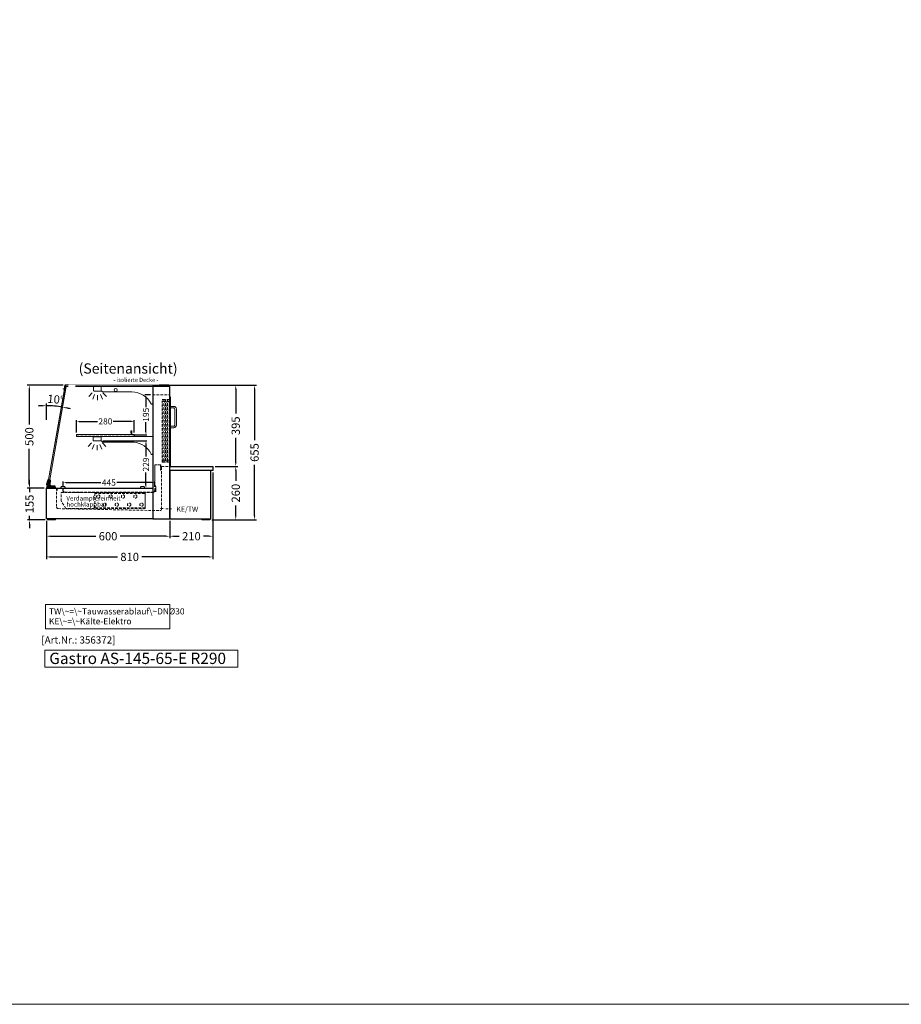
# Model space of a CAD drawing. Units: millimetres. Extents: x 16121 to 41121, y -67521 to -13121.
# Drawn here: x 24336 to 28621, y -67521 to -62735 of the extents above; entities that cross this region are included whole.
import ezdxf
from ezdxf.enums import TextEntityAlignment as Align

# ---------------------------------------------------------------- set-up
doc = ezdxf.new("R2010")
doc.units = ezdxf.units.MM
doc.header["$LTSCALE"] = 2
doc.set_wipeout_variables(frame=1)
doc.header["$PDMODE"] = 34
doc.header["$PDSIZE"] = 5
for name, pattern in [('AUSGEZOGEN', [0]), ('STRICHPUNKT2', [12.7, 6.35, -3.175, 0, -3.175]), ('VERDECKT', [9.525, 6.35, -3.175])]:
    doc.linetypes.add(name, pattern=pattern)
for name, color, linetype, lineweight in [('A_BEMASSUNG', 1, 'Continuous', 13), ('A_GLAS', 4, 'Continuous', 20), ('A_HILFSLINIEN', 7, 'Continuous', 13), ('A_MITTE', 2, 'STRICHPUNKT2', 13), ('A_TEXT', 7, 'Continuous', 20), ('A_VERDECKT', 5, 'VERDECKT', 15), ('A_VOLL', 3, 'Continuous', 30)]:
    doc.layers.add(name, color=color, linetype=linetype, lineweight=lineweight)
doc.styles.add('ARIAL', font='arial.ttf')
doc.styles.add('Arial_0', font='arial.ttf')
doc.styles.add('Arial_35', font='arial.ttf', dxfattribs={"height": 35})
doc.styles.add('Arial_55', font='arial.ttf', dxfattribs={"height": 55})
doc.dimstyles.new('STANDARD_Bemassung', dxfattribs={"dimtxt": 40, "dimasz": 20, "dimexe": 10, "dimexo": 10, "dimgap": 15, "dimtad": 0, "dimdec": 0, "dimdsep": 46, "dimtxsty": 'ARIAL', "dimcen": 0.09, "dimclrt": 7, "dimazin": 0, "dimtfac": 1, "dimtdec": 0, "dimtmove": 2, "dimatfit": 3, "dimfxl": 1, "dimtolj": 1, "dimtzin": 0, "dimarcsym": 0})
doc.dimstyles.new('STANDARD_klein', dxfattribs={"dimtxt": 30, "dimasz": 13, "dimexe": 5, "dimexo": 10, "dimgap": 5, "dimtad": 0, "dimdec": 0, "dimdsep": 46, "dimtxsty": 'Arial_0', "dimcen": 0.09, "dimclrt": 7, "dimazin": 2, "dimtm": 1e-09, "dimtfac": 1, "dimtdec": 0, "dimtmove": 2, "dimatfit": 3, "dimfxl": 1, "dimtolj": 1, "dimtzin": 0, "dimarcsym": 0})

# ---------------------------------------------------------------- blocks, each defined once
blk = doc.blocks.new('*D554')
at = {"layer": 'A_BEMASSUNG', "color": 0, "lineweight": -2, "ltscale": 2, "transparency": 16777216}
for p, q in [((24546.7, -65003.3), (24546.7, -64979.8)), ((24559.7, -64984.8), (24730.3, -64984.8)), ((24978.7, -64984.8), (24808, -64984.8)), ((24991.7, -65005.3), (24991.7, -64979.8))]:
    blk.add_line(p, q, dxfattribs=at)
at = {"layer": 'A_BEMASSUNG', "color": 0, "ltscale": 2, "transparency": 16777216}
for points in [[(24559.7, -64982.7), (24559.7, -64987), (24546.7, -64984.8)], [(24978.7, -64982.7), (24978.7, -64987), (24991.7, -64984.8)]]:
    blk.add_solid(points, dxfattribs=at)
at = {"layer": 'DEFPOINTS', "color": 0, "ltscale": 2, "transparency": 16777216}
for p in [(24991.7, -64984.8), (24546.7, -65013.3), (24991.7, -65015.3)]:
    blk.add_point(p, dxfattribs=at)
at = {"layer": 'A_BEMASSUNG', "color": 7, "ltscale": 2, "transparency": 16777216, "insert": (24769.2, -64984.8), "char_height": 30, "attachment_point": 5, "style": 'Arial_0'}
blk.add_mtext('\\A1;445', dxfattribs=at)
blk = doc.blocks.new('*D555')
at = {"layer": 'A_BEMASSUNG', "color": 0, "lineweight": -2, "ltscale": 2, "transparency": 16777216}
for p, q in [((24465.2, -65171.3), (24465.2, -65255.6)), ((25065.2, -65171.3), (25065.2, -65255.6)), ((24485.2, -65245.6), (24705.9, -65245.6)), ((25045.2, -65245.6), (24824.4, -65245.6))]:
    blk.add_line(p, q, dxfattribs=at)
at = {"layer": 'A_BEMASSUNG', "color": 0, "ltscale": 2, "transparency": 16777216}
for points in [[(24485.2, -65242.3), (24485.2, -65248.9), (24465.2, -65245.6)], [(25045.2, -65242.3), (25045.2, -65248.9), (25065.2, -65245.6)]]:
    blk.add_solid(points, dxfattribs=at)
at = {"layer": 'DEFPOINTS', "color": 0, "ltscale": 2, "transparency": 16777216}
for p in [(24465.2, -65161.3), (25065.2, -65161.3), (25065.2, -65245.6)]:
    blk.add_point(p, dxfattribs=at)
at = {"layer": 'A_BEMASSUNG', "color": 7, "ltscale": 2, "transparency": 16777216, "insert": (24765.2, -65245.6), "char_height": 40, "attachment_point": 5, "style": 'ARIAL'}
blk.add_mtext('\\A1;600', dxfattribs=at)
blk = doc.blocks.new('*D556')
at = {"layer": 'A_BEMASSUNG', "color": 0, "lineweight": -2, "ltscale": 2, "transparency": 16777216}
for p, q in [((25285.2, -64906.3), (25395.7, -64906.3)), ((25385.7, -64926.3), (25385.7, -64976.8)), ((25385.7, -65146.3), (25385.7, -65095.7)), ((25270.2, -65166.3), (25395.7, -65166.3))]:
    blk.add_line(p, q, dxfattribs=at)
at = {"layer": 'A_BEMASSUNG', "color": 0, "ltscale": 2, "transparency": 16777216}
for points in [[(25382.4, -64926.3), (25389.1, -64926.3), (25385.7, -64906.3)], [(25382.4, -65146.3), (25389.1, -65146.3), (25385.7, -65166.3)]]:
    blk.add_solid(points, dxfattribs=at)
at = {"layer": 'DEFPOINTS', "color": 0, "ltscale": 2, "transparency": 16777216}
for p in [(25275.2, -64906.3), (25385.7, -64906.3), (25260.2, -65166.3)]:
    blk.add_point(p, dxfattribs=at)
at = {"layer": 'A_BEMASSUNG', "color": 7, "ltscale": 2, "transparency": 16777216, "insert": (25385.7, -65036.3), "char_height": 40, "attachment_point": 5, "rotation": 90, "style": 'ARIAL'}
blk.add_mtext('\\A1;260', dxfattribs=at)
blk = doc.blocks.new('*D557')
at = {"layer": 'A_BEMASSUNG', "color": 0, "lineweight": -2, "ltscale": 2, "transparency": 16777216}
for p, q in [((25275.2, -64936.3), (25275.2, -65255.6)), ((25065.2, -65171.3), (25065.2, -65255.6)), ((25085.2, -65245.6), (25110.7, -65245.6)), ((25255.2, -65245.6), (25229.6, -65245.6))]:
    blk.add_line(p, q, dxfattribs=at)
at = {"layer": 'A_BEMASSUNG', "color": 0, "ltscale": 2, "transparency": 16777216}
for points in [[(25085.2, -65242.3), (25085.2, -65248.9), (25065.2, -65245.6)], [(25255.2, -65242.3), (25255.2, -65248.9), (25275.2, -65245.6)]]:
    blk.add_solid(points, dxfattribs=at)
at = {"layer": 'DEFPOINTS', "color": 0, "ltscale": 2, "transparency": 16777216}
for p in [(25275.2, -64926.3), (25065.2, -65161.3), (25275.2, -65245.6)]:
    blk.add_point(p, dxfattribs=at)
at = {"layer": 'A_BEMASSUNG', "color": 7, "ltscale": 2, "transparency": 16777216, "insert": (25170.2, -65245.6), "char_height": 40, "attachment_point": 5, "style": 'ARIAL'}
blk.add_mtext('\\A1;210', dxfattribs=at)
blk = doc.blocks.new('*D558')
at = {"layer": 'A_BEMASSUNG', "color": 0, "lineweight": -2, "ltscale": 2, "transparency": 16777216}
for p, q in [((25275.2, -64936.3), (25275.2, -65356.3)), ((24465.2, -65171.3), (24465.2, -65356.3)), ((24485.2, -65346.3), (24811, -65346.3)), ((25255.2, -65346.3), (24929.3, -65346.3))]:
    blk.add_line(p, q, dxfattribs=at)
at = {"layer": 'A_BEMASSUNG', "color": 0, "ltscale": 2, "transparency": 16777216}
for points in [[(24485.2, -65342.9), (24485.2, -65349.6), (24465.2, -65346.3)], [(25255.2, -65342.9), (25255.2, -65349.6), (25275.2, -65346.3)]]:
    blk.add_solid(points, dxfattribs=at)
at = {"layer": 'DEFPOINTS', "color": 0, "ltscale": 2, "transparency": 16777216}
for p in [(25275.2, -64926.3), (24465.2, -65161.3), (25275.2, -65346.3)]:
    blk.add_point(p, dxfattribs=at)
at = {"layer": 'A_BEMASSUNG', "color": 7, "ltscale": 2, "transparency": 16777216, "insert": (24870.2, -65346.3), "char_height": 40, "attachment_point": 5, "style": 'ARIAL'}
blk.add_mtext('\\A1;810', dxfattribs=at)
blk = doc.blocks.new('*D559')
at = {"layer": 'A_BEMASSUNG', "color": 0, "lineweight": -2, "ltscale": 2, "transparency": 16777216}
for p, q in [((25065.2, -64511.3), (25395.7, -64511.3)), ((25385.7, -64531.3), (25385.7, -64649.5)), ((25385.7, -64886.3), (25385.7, -64768.1)), ((25285.2, -64906.3), (25395.7, -64906.3))]:
    blk.add_line(p, q, dxfattribs=at)
at = {"layer": 'A_BEMASSUNG', "color": 0, "ltscale": 2, "transparency": 16777216}
for points in [[(25382.4, -64531.3), (25389.1, -64531.3), (25385.7, -64511.3)], [(25382.4, -64886.3), (25389.1, -64886.3), (25385.7, -64906.3)]]:
    blk.add_solid(points, dxfattribs=at)
at = {"layer": 'DEFPOINTS', "color": 0, "ltscale": 2, "transparency": 16777216}
for p in [(25055.2, -64511.3), (25385.7, -64511.3), (25275.2, -64906.3)]:
    blk.add_point(p, dxfattribs=at)
at = {"layer": 'A_BEMASSUNG', "color": 7, "ltscale": 2, "transparency": 16777216, "insert": (25385.7, -64708.8), "char_height": 40, "attachment_point": 5, "rotation": 90, "style": 'ARIAL'}
blk.add_mtext('\\A1;395', dxfattribs=at)
blk = doc.blocks.new('*D560')
at = {"layer": 'A_BEMASSUNG', "color": 0, "lineweight": -2, "ltscale": 2, "transparency": 16777216}
for p, q in [((25065.2, -64511.3), (25487.3, -64511.3)), ((25477.3, -64531.3), (25477.3, -64779.3)), ((25477.3, -65146.3), (25477.3, -64898.2)), ((25270.2, -65166.3), (25487.3, -65166.3))]:
    blk.add_line(p, q, dxfattribs=at)
at = {"layer": 'A_BEMASSUNG', "color": 0, "ltscale": 2, "transparency": 16777216}
for points in [[(25473.9, -64531.3), (25480.6, -64531.3), (25477.3, -64511.3)], [(25473.9, -65146.3), (25480.6, -65146.3), (25477.3, -65166.3)]]:
    blk.add_solid(points, dxfattribs=at)
at = {"layer": 'DEFPOINTS', "color": 0, "ltscale": 2, "transparency": 16777216}
for p in [(25055.2, -64511.3), (25477.3, -64511.3), (25260.2, -65166.3)]:
    blk.add_point(p, dxfattribs=at)
at = {"layer": 'A_BEMASSUNG', "color": 7, "ltscale": 2, "transparency": 16777216, "insert": (25477.3, -64838.8), "char_height": 40, "attachment_point": 5, "rotation": 90, "style": 'ARIAL'}
blk.add_mtext('\\A1;655', dxfattribs=at)
blk = doc.blocks.new('*D561')
at = {"layer": 'A_BEMASSUNG', "color": 0, "lineweight": -2, "ltscale": 2, "transparency": 16777216}
for p, q in [((24383.4, -64991.3), (24383.4, -64971.3)), ((24455.2, -65011.3), (24373.4, -65011.3)), ((24383.4, -65011.3), (24383.4, -65031.3)), ((24460.2, -65166.3), (24373.4, -65166.3)), ((24383.4, -65166.3), (24383.4, -65146.2)), ((24383.4, -65186.3), (24383.4, -65206.3))]:
    blk.add_line(p, q, dxfattribs=at)
at = {"layer": 'A_BEMASSUNG', "color": 0, "ltscale": 2, "transparency": 16777216}
for points in [[(24380.1, -64991.3), (24386.7, -64991.3), (24383.4, -65011.3)], [(24380.1, -65186.3), (24386.7, -65186.3), (24383.4, -65166.3)]]:
    blk.add_solid(points, dxfattribs=at)
at = {"layer": 'DEFPOINTS', "color": 0, "ltscale": 2, "transparency": 16777216}
for p in [(24383.4, -65011.3), (24465.2, -65011.3), (24470.2, -65166.3)]:
    blk.add_point(p, dxfattribs=at)
at = {"layer": 'A_BEMASSUNG', "color": 7, "ltscale": 2, "transparency": 16777216, "insert": (24383.4, -65088.8), "char_height": 40, "attachment_point": 5, "rotation": 90, "style": 'ARIAL'}
blk.add_mtext('\\A1;155', dxfattribs=at)
blk = doc.blocks.new('*D531')
at = {"layer": 'A_BEMASSUNG', "color": 0, "lineweight": -2, "ltscale": 2, "transparency": 16777216}
for p, q in [((24612.2, -64741.3), (24612.2, -64682.3)), ((24625.2, -64687.3), (24713.8, -64687.3)), ((24879.2, -64687.3), (24790.5, -64687.3)), ((24892.2, -64741.3), (24892.2, -64682.3))]:
    blk.add_line(p, q, dxfattribs=at)
at = {"layer": 'A_BEMASSUNG', "color": 0, "ltscale": 2, "transparency": 16777216}
for points in [[(24625.2, -64685.1), (24625.2, -64689.4), (24612.2, -64687.3)], [(24879.2, -64685.1), (24879.2, -64689.4), (24892.2, -64687.3)]]:
    blk.add_solid(points, dxfattribs=at)
at = {"layer": 'DEFPOINTS', "color": 0, "ltscale": 2, "transparency": 16777216}
for p in [(24892.2, -64687.3), (24612.2, -64751.3), (24892.2, -64751.3)]:
    blk.add_point(p, dxfattribs=at)
at = {"layer": 'A_BEMASSUNG', "color": 7, "ltscale": 2, "transparency": 16777216, "insert": (24752.2, -64687.3), "char_height": 30, "attachment_point": 5, "style": 'Arial_0'}
blk.add_mtext('\\A1;280', dxfattribs=at)
blk = doc.blocks.new('*D532')
at = {"layer": 'A_BEMASSUNG', "color": 0, "lineweight": -2, "ltscale": 2, "transparency": 16777216}
blk.add_line((24465.2, -64680), (24465.2, -64601.1), dxfattribs=at)
for start, end in [(92.5398, 95.0796), (80, 90), (74.9204, 77.4602)]:
    blk.add_arc((24465.2, -65062.3), 451.2, start, end, dxfattribs=at)
at = {"layer": 'A_BEMASSUNG', "color": 0, "ltscale": 2, "transparency": 16777216}
for points in [[(24445.1, -64608.2), (24445.2, -64614.9), (24465.2, -64611.1)], [(24562.5, -64625.1), (24563.8, -64618.6), (24543.5, -64618)]]:
    blk.add_solid(points, dxfattribs=at)
at = {"layer": 'DEFPOINTS', "color": 0, "ltscale": 2, "transparency": 16777216}
for p in [(24550, -64581.3), (24491.4, -64611.9), (24465.2, -64690), (24465.2, -65011.3), (24474.8, -65007.7)]:
    blk.add_point(p, dxfattribs=at)
at = {"layer": 'A_BEMASSUNG', "color": 7, "ltscale": 2, "transparency": 16777216, "insert": (24510.8, -64580.2), "char_height": 40, "attachment_point": 5, "rotation": 354.5896, "style": 'ARIAL'}
blk.add_mtext('\\A1;10°', dxfattribs=at)
blk = doc.blocks.new('*D533')
at = {"layer": 'A_BEMASSUNG', "color": 0, "lineweight": -2, "ltscale": 2, "transparency": 16777216}
for p, q in [((24547.3, -64511.3), (24372.4, -64511.3)), ((24382.4, -64531.3), (24382.4, -64702.2)), ((24382.4, -64991.3), (24382.4, -64820.4)), ((24454.2, -65011.3), (24372.4, -65011.3))]:
    blk.add_line(p, q, dxfattribs=at)
at = {"layer": 'A_BEMASSUNG', "color": 0, "ltscale": 2, "transparency": 16777216}
for points in [[(24379.1, -64531.3), (24385.7, -64531.3), (24382.4, -64511.3)], [(24379.1, -64991.3), (24385.7, -64991.3), (24382.4, -65011.3)]]:
    blk.add_solid(points, dxfattribs=at)
at = {"layer": 'DEFPOINTS', "color": 0, "ltscale": 2, "transparency": 16777216}
for p in [(24382.4, -64511.3), (24557.3, -64511.3), (24464.2, -65011.3)]:
    blk.add_point(p, dxfattribs=at)
at = {"layer": 'A_BEMASSUNG', "color": 7, "ltscale": 2, "transparency": 16777216, "insert": (24382.4, -64761.3), "char_height": 40, "attachment_point": 5, "rotation": 90, "style": 'ARIAL'}
blk.add_mtext('\\A1;500', dxfattribs=at)
blk = doc.blocks.new('*D534')
at = {"layer": 'A_BEMASSUNG', "color": 0, "lineweight": -2, "ltscale": 2, "transparency": 16777216}
for p, q in [((24612.2, -64741.3), (24612.2, -64682.3)), ((24625.2, -64687.3), (24713.8, -64687.3)), ((24879.2, -64687.3), (24790.5, -64687.3)), ((24892.2, -64741.3), (24892.2, -64682.3))]:
    blk.add_line(p, q, dxfattribs=at)
at = {"layer": 'A_BEMASSUNG', "color": 0, "ltscale": 2, "transparency": 16777216}
for points in [[(24625.2, -64685.1), (24625.2, -64689.4), (24612.2, -64687.3)], [(24879.2, -64685.1), (24879.2, -64689.4), (24892.2, -64687.3)]]:
    blk.add_solid(points, dxfattribs=at)
at = {"layer": 'DEFPOINTS', "color": 0, "ltscale": 2, "transparency": 16777216}
for p in [(24892.2, -64687.3), (24612.2, -64751.3), (24892.2, -64751.3)]:
    blk.add_point(p, dxfattribs=at)
at = {"layer": 'A_BEMASSUNG', "color": 7, "ltscale": 2, "transparency": 16777216, "insert": (24752.2, -64687.3), "char_height": 30, "attachment_point": 5, "style": 'Arial_0'}
blk.add_mtext('\\A1;280', dxfattribs=at)
blk = doc.blocks.new('*D535')
at = {"layer": 'A_BEMASSUNG', "color": 0, "lineweight": -2, "ltscale": 2, "transparency": 16777216}
for p, q in [((24739.6, -64782.3), (24954.4, -64782.3)), ((24949.4, -64795.3), (24949.4, -64858.3)), ((24949.4, -64998.3), (24949.4, -64935.2)), ((24918.2, -65011.3), (24954.4, -65011.3))]:
    blk.add_line(p, q, dxfattribs=at)
at = {"layer": 'A_BEMASSUNG', "color": 0, "ltscale": 2, "transparency": 16777216}
for points in [[(24947.3, -64795.3), (24951.6, -64795.3), (24949.4, -64782.3)], [(24947.3, -64998.3), (24951.6, -64998.3), (24949.4, -65011.3)]]:
    blk.add_solid(points, dxfattribs=at)
at = {"layer": 'DEFPOINTS', "color": 0, "ltscale": 2, "transparency": 16777216}
for p in [(24729.6, -64782.3), (24908.2, -65011.3), (24949.4, -65011.3)]:
    blk.add_point(p, dxfattribs=at)
at = {"layer": 'A_BEMASSUNG', "color": 7, "ltscale": 2, "transparency": 16777216, "insert": (24949.4, -64896.8), "char_height": 30, "attachment_point": 5, "rotation": 90, "style": 'Arial_0'}
blk.add_mtext('\\A1;229', dxfattribs=at)
blk = doc.blocks.new('*D536')
at = {"layer": 'A_BEMASSUNG', "color": 0, "lineweight": -2, "ltscale": 2, "transparency": 16777216}
for p, q in [((24972.2, -64557.8), (24944.4, -64557.8)), ((24949.4, -64570.8), (24949.4, -64618.2)), ((24949.4, -64739.3), (24949.4, -64691.9)), ((24893.2, -64752.3), (24954.4, -64752.3))]:
    blk.add_line(p, q, dxfattribs=at)
at = {"layer": 'A_BEMASSUNG', "color": 0, "ltscale": 2, "transparency": 16777216}
for points in [[(24947.3, -64570.8), (24951.6, -64570.8), (24949.4, -64557.8)], [(24947.3, -64739.3), (24951.6, -64739.3), (24949.4, -64752.3)]]:
    blk.add_solid(points, dxfattribs=at)
at = {"layer": 'DEFPOINTS', "color": 0, "ltscale": 2, "transparency": 16777216}
for p in [(24982.2, -64557.8), (24883.2, -64752.3), (24949.4, -64752.3)]:
    blk.add_point(p, dxfattribs=at)
at = {"layer": 'A_BEMASSUNG', "color": 7, "ltscale": 2, "transparency": 16777216, "insert": (24949.4, -64655), "char_height": 30, "attachment_point": 5, "rotation": 90, "style": 'Arial_0'}
blk.add_mtext('\\A1;195', dxfattribs=at)
blk = doc.blocks.new('lichtsymbol')
at = {"layer": 'A_HILFSLINIEN', "color": 31, "ltscale": 0.2}
for p, q in [((-26.4, 10.9), (-43, -5.7)), ((-14.3, 2.8), (-23.3, -18.9)), ((0, 0), (0, -23.5)), ((14.3, 2.8), (23.3, -18.9)), ((26.4, 10.9), (43, -5.7))]:
    blk.add_line(p, q, dxfattribs=at)

msp = doc.modelspace()

# ---------------------------------------------------------------- linework, layer by layer
at = {"layer": 'A_GLAS', "ltscale": 2}
msp.add_lwpolyline([(24982.2, -65011.3), (24982.2, -64511.3), (24557.3, -64511.3), (24469.8, -65007.8, 0.466308), (24472.7, -65011.3)], format="xyb", close=True, dxfattribs=at)
msp.add_lwpolyline([(24556.3, -64517.3), (24473.1, -64988.9), (24479, -64989.9), (24562.2, -64518.3)], close=True, dxfattribs=at)
msp.add_lwpolyline([(24557.6, -64511.3), (24557.6, -64517.3), (25055.6, -64517.3), (25055.6, -64511.3), (24557.6, -64511.3)], dxfattribs=at)
at = {"layer": 'A_HILFSLINIEN', "color": 8, "ltscale": 2}
msp.add_lwpolyline([(19120.6, -52520.7), (30120.6, -52520.7), (30120.6, -67520.7), (19120.6, -67520.7)], close=True, dxfattribs=at)
at = {"layer": 'A_HILFSLINIEN', "ltscale": 2}
msp.add_lwpolyline([(24458.3, -65881.4), (25395.6, -65881.4), (25395.6, -65800.2), (24458.3, -65800.2)], close=True, dxfattribs=at)
at = {"layer": 'A_MITTE'}
msp.add_lwpolyline([(25019.8, -65111.1), (25074.2, -65112.5)], dxfattribs=at)
at = {"layer": 'A_TEXT', "linetype": 'AUSGEZOGEN', "lineweight": 15}
msp.add_lwpolyline([(25066.2, -65578), (24460.4, -65578), (24460.4, -65695.5), (25066.2, -65695.5)], close=True, dxfattribs=at)
at = {"layer": 'A_VERDECKT', "color": 94, "linetype": 'Continuous', "lineweight": 5}
for points in [[(24729.7, -64518.3), (24697.7, -64518.3, 0.414214), (24695.2, -64520.8), (24695.2, -64537.8, 0.414214), (24697.7, -64540.3), (24729.7, -64540.3, 0.414214), (24732.2, -64537.8), (24732.2, -64520.8, 0.414214)], [(24982.2, -64600.3), (24982.2, -64518.3), (24732.2, -64518.3), (24732.2, -64539, -0.183603), (24736.5, -64542.1, 0.249069), (24740.7, -64544.3), (24880.8, -64544.3, -0.283376), (24974.6, -64602.1, 0.79036)], [(24982.2, -64761.3), (24982.2, -64844.6, -0.793581), (24974.6, -64846.3, 0.260022), (24890.4, -64788.3), (24740.2, -64788.3, -0.244449), (24736.1, -64786.1, 0.164017), (24732.2, -64783.3), (24732.2, -64761.3)]]:
    msp.add_lwpolyline(points, format="xyb", close=True, dxfattribs=at)
at = {"layer": 'A_VERDECKT'}
msp.add_lwpolyline([(24982.2, -64557.8), (25065.2, -64557.8)], dxfattribs=at)
at = {"layer": 'A_VERDECKT', "color": 144}
for points in [[(25028.7, -64885.3), (25028.7, -64580.3), (25032.7, -64580.3), (25032.7, -64885.3)], [(25032.7, -64580.3), (25040.7, -64580.3), (25040.7, -64590.3), (25032.7, -64590.3), (25032.7, -64580.3)], [(25040.7, -64885.3), (25040.7, -64580.3), (25044.7, -64580.3), (25044.7, -64885.3)], [(25050.2, -64885.3), (25050.2, -64580.3), (25054.2, -64580.3), (25054.2, -64885.3)], [(25054.2, -64580.3), (25062.2, -64580.3), (25062.2, -64590.3), (25054.2, -64590.3), (25054.2, -64580.3)], [(25062.2, -64885.3), (25062.2, -64580.3), (25066.2, -64580.3), (25066.2, -64885.3)], [(24612.2, -64760.3), (24892.2, -64760.3), (24892.2, -64752.3), (24612.2, -64752.3)], [(25032.7, -64885.3), (25040.7, -64885.3), (25040.7, -64875.3), (25032.7, -64875.3), (25032.7, -64885.3)], [(25054.2, -64885.3), (25062.2, -64885.3), (25062.2, -64875.3), (25054.2, -64875.3), (25054.2, -64885.3)]]:
    msp.add_lwpolyline(points, close=True, dxfattribs=at)
at = {"layer": 'A_VERDECKT', "color": 252, "linetype": 'Continuous', "lineweight": 5}
msp.add_lwpolyline([(24880.2, -64751.3), (24880.2, -64735.3, 1), (24876.2, -64735.3), (24876.2, -64745.3), (24877.2, -64745.3), (24877.2, -64735.3, -1), (24879.2, -64735.3), (24879.2, -64751.3)], format="xyb", dxfattribs=at)
msp.add_lwpolyline([(24893.2, -64761.3), (24612.2, -64761.3), (24612.2, -64751.3), (24893.2, -64751.3)], close=True, dxfattribs=at)
at = {"layer": 'A_VERDECKT', "color": 94, "linetype": 'Continuous', "lineweight": 5}
msp.add_lwpolyline([(24732.2, -64779.7, -0.414052), (24729.6, -64782.3), (24694.8, -64782.3, -0.414375), (24692.2, -64779.7), (24692.2, -64762.3), (24732.2, -64762.3)], format="xyb", dxfattribs=at)
at = {"layer": 'A_VERDECKT'}
msp.add_lwpolyline([(24515.2, -65011.3), (24515.2, -65103.5, 0.408483), (24523, -65111.5), (25017.5, -65121.1, 0.419968), (25025.7, -65113.1), (25025.7, -64906.3), (25065.2, -64906.3)], format="xyb", dxfattribs=at)
for points in [[(24996.7, -65029.3), (24997.7, -65029.3), (24997.7, -65006), (24992.7, -64997), (24992.7, -64899.3), (25020.7, -64899.3), (25020.7, -64925.3), (25021.7, -64925.3), (25021.7, -64898.3), (24991.7, -64898.3), (24991.7, -64997.3), (24996.7, -65006.3)], [(24536.7, -65032.3), (24946.2, -65032.3), (24946.2, -65110.3), (24559.7, -65110.3), (24536.7, -65074.3)]]:
    msp.add_lwpolyline(points, close=True, dxfattribs=at)
msp.add_lwpolyline([(24992.9, -65028.3), (24994.7, -65015.4, 1.069617), (24992.7, -65015.3), (24992.7, -65023.3, -0.414214), (24983.7, -65032.3), (24554.7, -65032.3, -0.414214), (24545.7, -65023.3), (24545.7, -65014.3), (24517.7, -65014.3), (24517.7, -65023.3), (24516.7, -65023.3), (24516.7, -65013.3), (24546.7, -65013.3), (24546.7, -65023.3, 0.414214), (24554.7, -65031.3), (24983.7, -65031.3, 0.414214), (24991.7, -65023.3), (24991.7, -65015.3, -1.069617), (24995.6, -65015.5), (24993.9, -65028.4)], format="xyb", close=True, dxfattribs=at)
at = {"layer": 'A_VERDECKT', "color": 52}
msp.add_lwpolyline([(24700.2, -65037.3), (24945.2, -65037.3), (24945.2, -65107.3), (24700.2, -65107.3)], close=True, dxfattribs=at)
for centre in [(24717.7, -65052.3), (24747.7, -65092.3), (24777.7, -65052.3), (24807.7, -65092.3), (24837.7, -65052.3), (24867.7, -65092.3), (24897.7, -65052.3), (24927.7, -65092.3)]:
    msp.add_circle(centre, 8, dxfattribs=at)
at = {"layer": 'A_VOLL', "color": 243}
msp.add_lwpolyline([(24572.3, -64510.3), (24572.3, -64511.3), (24557.3, -64511.3), (24553.8, -64530.8), (24547.8, -64530.8), (24547.8, -64529.8), (24553, -64529.8), (24556.4, -64510.3)], close=True, dxfattribs=at)
at = {"layer": 'A_VOLL', "color": 253}
msp.add_lwpolyline([(25013.2, -64510.3), (25059.2, -64510.3, -1), (25059.2, -64518.3), (25013.2, -64518.3)], format="xyb", close=True, dxfattribs=at)
at = {"layer": 'A_VOLL', "color": 3, "ltscale": 2}
for points in [[(25065.2, -64518.3), (24982.2, -64518.3), (24982.2, -65161.3), (25065.2, -65161.3)], [(25065.2, -64906.3), (25275.2, -64906.3), (25275.2, -64926.3), (25065.2, -64926.3)], [(25265.2, -64926.3), (25065.2, -64926.3), (25065.2, -65161.3), (25265.2, -65161.3)], [(24982.2, -65161.3), (24465.2, -65161.3), (24465.2, -65011.3), (24982.2, -65011.3)]]:
    msp.add_lwpolyline(points, close=True, dxfattribs=at)
msp.add_lwpolyline([(25065.2, -64568.3), (25067.2, -64568.3), (25067.2, -64903.3), (25065.2, -64903.3)], dxfattribs=at)
at = {"layer": 'A_VOLL', "color": 252, "lineweight": 9}
for points in [[(25067.2, -64718.3), (25067.2, -64710.3), (25084.2, -64710.3, 0.414214), (25089.2, -64705.3), (25089.2, -64627.3, 0.414214), (25084.2, -64622.3), (25067.2, -64622.3), (25067.2, -64614.3), (25084.2, -64614.3, -0.414214), (25097.2, -64627.3), (25097.2, -64705.3, -0.414214), (25084.2, -64718.3)], [(24536.2, -65011.3), (24556.2, -65011.3), (24556.2, -65008.3, 0.414214), (24551.2, -65003.3), (24541.2, -65003.3, 0.414214), (24536.2, -65008.3)], [(24922.2, -65011.3), (24942.2, -65011.3), (24942.2, -65008.3, 0.414214), (24937.2, -65003.3), (24927.2, -65003.3, 0.414214), (24922.2, -65008.3)]]:
    msp.add_lwpolyline(points, format="xyb", close=True, dxfattribs=at)
at = {"layer": 'A_VOLL', "color": 252}
msp.add_lwpolyline([(24479.3, -64990.5), (24482.7, -64970.8), (24482.8, -64970.8, -0.401812), (24484.5, -64973), (24481.6, -64994.4), (24480.6, -65000, -0.114224), (24481.5, -65001.8), (24479.1, -65006.8, -1.387978), (24477.9, -64998.3), (24478.7, -64993.9), (24469.8, -64992.4), (24469.3, -64995.3, -0.414214), (24468.1, -64996.1), (24468.1, -64996.1, -0.414214), (24467.3, -64995), (24467.8, -64992), (24473.4, -64971, -0.389559), (24475.7, -64969.5), (24475.8, -64969.6), (24472.4, -64989.3)], format="xyb", close=True, dxfattribs=at)
at = {"layer": 'A_VOLL', "color": 253}
msp.add_lwpolyline([(24473.6, -64999.2, 2.099457), (24481.3, -65000), (24483, -64996.9, -0.146219), (24485, -65001.8), (24486.2, -65001.8), (24486.2, -65006.8), (24490.4, -65006.8), (24490.4, -65008.8), (24504.4, -65008.8), (24504.4, -65006.8), (24507.4, -65006.8), (24507.4, -65011.3), (24469, -65011.3, -0.230552), (24471.2, -64996.9), (24473.6, -64999.2)], format="xyb", dxfattribs=at)
msp.add_lwpolyline([(24507.4, -65006.8), (24507.4, -65001.8), (24486.2, -65001.8), (24486.2, -65006.8), (24490.4, -65006.8), (24490.4, -65003.8), (24504.4, -65003.8), (24504.4, -65006.8)], close=True, dxfattribs=at)
at = {"layer": 'A_VOLL', "color": 252, "lineweight": 9}
for points in [[(24470.2, -65166.3), (24510.2, -65166.3), (24510.2, -65162.3), (24470.2, -65162.3)], [(24485.2, -65162.3), (24485.2, -65161.3), (24495.2, -65161.3), (24495.2, -65162.3)], [(25220.2, -65166.3), (25260.2, -65166.3), (25260.2, -65162.3), (25220.2, -65162.3)], [(25235.2, -65162.3), (25235.2, -65161.3), (25245.2, -65161.3), (25245.2, -65162.3)]]:
    msp.add_lwpolyline(points, close=True, dxfattribs=at)
msp.add_circle((24802.2, -64534.8), 8, dxfattribs=at)

# ---------------------------------------------------------------- block references
at = {"layer": 'A_HILFSLINIEN'}
for p in [(24714.1, -64560.2), (24711.6, -64803.3)]:
    msp.add_blockref('lichtsymbol', p, dxfattribs=at)

# ---------------------------------------------------------------- texts
at = {"layer": 'A_HILFSLINIEN', "linetype": 'AUSGEZOGEN', "lineweight": 15, "style": 'ARIAL'}
msp.add_text('KE/TW', height=25, dxfattribs=at).set_placement((25097.2, -65126.6))
at = {"layer": 'A_HILFSLINIEN', "color": 152, "style": 'Arial_35'}
msp.add_text('[Art.Nr.: 356372] ', height=35, dxfattribs=at).set_placement((24441, -65767.3))
at = {"layer": 'A_HILFSLINIEN', "ltscale": 2, "style": 'Arial_55'}
msp.add_text('Gastro AS-145-65-E R290', height=55, dxfattribs=at).set_placement((24479.5, -65866.7))
at = {"layer": 'A_TEXT', "linetype": 'AUSGEZOGEN', "lineweight": 9, "style": 'ARIAL'}
msp.add_text('(Seitenansicht)', height=50, dxfattribs=at).set_placement((24862.6, -64430.2), align=Align.MIDDLE_CENTER)
at = {"layer": 'A_TEXT', "color": 83, "ltscale": 2, "style": 'Arial_35'}
msp.add_text('- isolierte Decke -', height=20, dxfattribs=at).set_placement((24791.5, -64495.5))
at = {"layer": 'A_TEXT', "linetype": 'AUSGEZOGEN', "lineweight": 15, "insert": (24562.7, -65050.1), "char_height": 22, "attachment_point": 1, "line_spacing_factor": 0.8, "style": 'ARIAL'}
msp.add_mtext_dynamic_manual_height_columns('Verdampfereinheit hochklappbar', width=324.798, gutter_width=175, heights=[0], dxfattribs=at)
at = {"layer": 'A_TEXT', "linetype": 'AUSGEZOGEN', "lineweight": 15, "insert": (24477.8, -65595.8), "char_height": 30, "width": 603.089, "attachment_point": 1, "line_spacing_factor": 0.963855, "style": 'ARIAL'}
msp.add_mtext('TW\\~=\\~Tauwasserablauf\\~DNØ30\\PKE\\~=\\~Kälte-Elektro', dxfattribs=at)

# ---------------------------------------------------------------- dimensions: what is measured, and where the dimension line sits
at = {"layer": 'A_BEMASSUNG', "ltscale": 2}
dim = msp.add_angular_dim_2l(base=(24491.4, -64611.9), line1=((24465.2, -64690), (24465.2, -65011.3)), line2=((24474.8, -65007.7), (24550, -64581.3)), dimstyle='STANDARD_Bemassung', override={"dimadec": 0}, dxfattribs=at)
dim.commit()
dim.dimension.update_dxf_attribs({"geometry": '*D532', "text_midpoint": (24510.8, -64580.2), "dimtype": 162})
for base, p1, p2, dimstyle, picture, middle in [((24949.4224871, -64752.2774831), (24982.1598855, -64557.7774831), (24883.1598855, -64752.2774831), 'STANDARD_klein', '*D536', (24949.4224871, -64655.0274831)), ((25385.7, -64511.3), (25275.2, -64906.3), (25055.2, -64511.3), 'STANDARD_Bemassung', '*D559', (25385.7, -64708.8)), ((25477.3, -64511.3), (25260.2, -65166.3), (25055.2, -64511.3), 'STANDARD_Bemassung', '*D560', (25477.3, -64838.8)), ((24949.4, -65011.3), (24729.6, -64782.3), (24908.2, -65011.3), 'STANDARD_klein', '*D535', (24949.4, -64896.8)), ((25385.7, -64906.3), (25260.2, -65166.3), (25275.2, -64906.3), 'STANDARD_Bemassung', '*D556', (25385.7, -65036.3)), ((24383.4, -65011.3), (24470.2, -65166.3), (24465.2, -65011.3), 'STANDARD_Bemassung', '*D561', (24383.4, -65088.8))]:
    dim = msp.add_linear_dim(base=base, p1=p1, p2=p2, angle=90, dimstyle=dimstyle, dxfattribs=at)
    dim.commit()
    dim.dimension.update_dxf_attribs({"geometry": picture, "text_midpoint": middle})
for base, p1, p2, dimstyle, picture, middle in [((24892.2, -64687.3), (24612.2, -64751.3), (24892.2, -64751.3), 'STANDARD_klein', '*D531', (24752.2, -64687.3)), ((24892.2, -64687.3), (24612.2, -64751.3), (24892.2, -64751.3), 'STANDARD_klein', '*D534', (24752.2, -64687.3)), ((25275.2, -65346.3), (24465.2, -65161.3), (25275.2, -64926.3), 'STANDARD_Bemassung', '*D558', (24870.2, -65346.3)), ((25275.2, -65245.6), (25065.2, -65161.3), (25275.2, -64926.3), 'STANDARD_Bemassung', '*D557', (25170.2, -65245.6)), ((24991.7, -64984.8), (24546.7, -65013.3), (24991.7, -65015.3), 'STANDARD_klein', '*D554', (24769.2, -64984.8)), ((25065.2, -65245.6), (24465.2, -65161.3), (25065.2, -65161.3), 'STANDARD_Bemassung', '*D555', (24765.2, -65245.6))]:
    dim = msp.add_linear_dim(base=base, p1=p1, p2=p2, dimstyle=dimstyle, dxfattribs=at)
    dim.commit()
    dim.dimension.update_dxf_attribs({"geometry": picture, "text_midpoint": middle})

# ---------------------------------------------------------------- next in the draw order: wipeouts: each hides what was drawn before it
at = {"color": 252}
msp.add_wipeout([(24572.3, -64520.3), (24572.3, -64510.3), (24606.3, -64510.3), (24606.3, -64520.3)], dxfattribs=at).dxf.layer = 'A_VOLL'

# ---------------------------------------------------------------- next in the draw order: dimensions: what is measured, and where the dimension line sits
at = {"layer": 'A_BEMASSUNG', "ltscale": 2}
dim = msp.add_linear_dim(base=(24382.4, -64511.3), p1=(24464.2, -65011.3), p2=(24557.3, -64511.3), angle=90, dimstyle='STANDARD_Bemassung', dxfattribs=at)
dim.commit()
dim.dimension.update_dxf_attribs({"geometry": '*D533', "text_midpoint": (24382.4, -64761.3)})

doc.saveas('drawing.dxf')
